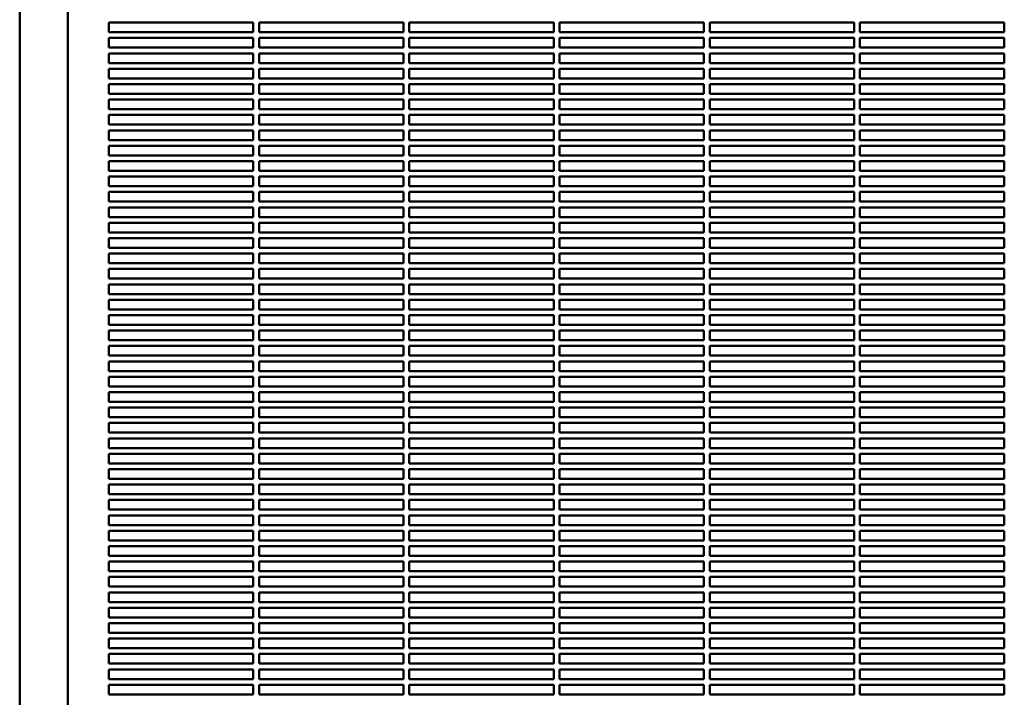
# Model space of a CAD drawing. Units: millimetres. Extents: x -62 to 5998, y -8309 to 4164.
# Drawn here: x 1549 to 2061, y 2043 to 2395 of the extents above; entities that cross this region are included whole.
import ezdxf

# ---------------------------------------------------------------- set-up
doc = ezdxf.new("R2010")
doc.units = ezdxf.units.MM
doc.header["$LTSCALE"] = 3.507874
doc.layers.add('NoLayerName_001', color=7, linetype='Continuous')

# ---------------------------------------------------------------- blocks, each defined once
blk = doc.blocks.new('JZB_0029')
at = {"layer": 'NoLayerName_001', "color": 7, "linetype": 'Continuous', "lineweight": 50}
for p, q in [((0, 0), (0, 1352)), ((25, 0), (25, 1352))]:
    blk.add_line(p, q, dxfattribs=at)
blk = doc.blocks.new('JZB_0034')
at = {"layer": 'NoLayerName_001', "color": 7, "linetype": 'Continuous', "lineweight": 50}
for p, q in [((21.3, 512.5), (96.3, 512.5)), ((21.3, 507.5), (21.3, 512.5)), ((96.3, 512.5), (96.3, 507.5)), ((99.3, 512.5), (174.3, 512.5)), ((99.3, 507.5), (99.3, 512.5)), ((174.3, 512.5), (174.3, 507.5)), ((177.3, 512.5), (252.3, 512.5)), ((177.3, 507.5), (177.3, 512.5)), ((252.3, 512.5), (252.3, 507.5)), ((255.3, 512.5), (330.3, 512.5)), ((255.3, 507.5), (255.3, 512.5)), ((330.3, 512.5), (330.3, 507.5)), ((333.3, 512.5), (408.3, 512.5)), ((333.3, 507.5), (333.3, 512.5)), ((408.3, 512.5), (408.3, 507.5)), ((411.3, 512.5), (486.3, 512.5)), ((411.3, 507.5), (411.3, 512.5)), ((486.3, 512.5), (486.3, 507.5)), ((96.3, 507.5), (21.3, 507.5)), ((174.3, 507.5), (99.3, 507.5)), ((252.3, 507.5), (177.3, 507.5)), ((330.3, 507.5), (255.3, 507.5)), ((408.3, 507.5), (333.3, 507.5)), ((486.3, 507.5), (411.3, 507.5)), ((21.3, 504.5), (96.3, 504.5)), ((21.3, 499.5), (21.3, 504.5)), ((96.3, 504.5), (96.3, 499.5)), ((99.3, 504.5), (174.3, 504.5)), ((99.3, 499.5), (99.3, 504.5)), ((174.3, 504.5), (174.3, 499.5)), ((177.3, 504.5), (252.3, 504.5)), ((177.3, 499.5), (177.3, 504.5)), ((252.3, 504.5), (252.3, 499.5)), ((255.3, 504.5), (330.3, 504.5)), ((255.3, 499.5), (255.3, 504.5)), ((330.3, 504.5), (330.3, 499.5)), ((333.3, 504.5), (408.3, 504.5)), ((333.3, 499.5), (333.3, 504.5)), ((408.3, 504.5), (408.3, 499.5)), ((411.3, 504.5), (486.3, 504.5)), ((411.3, 499.5), (411.3, 504.5)), ((486.3, 504.5), (486.3, 499.5)), ((96.3, 499.5), (21.3, 499.5)), ((21.3, 496.5), (96.3, 496.5)), ((21.3, 491.5), (21.3, 496.5)), ((96.3, 496.5), (96.3, 491.5)), ((174.3, 499.5), (99.3, 499.5)), ((99.3, 496.5), (174.3, 496.5)), ((99.3, 491.5), (99.3, 496.5)), ((174.3, 496.5), (174.3, 491.5)), ((252.3, 499.5), (177.3, 499.5)), ((177.3, 496.5), (252.3, 496.5)), ((177.3, 491.5), (177.3, 496.5)), ((252.3, 496.5), (252.3, 491.5)), ((330.3, 499.5), (255.3, 499.5)), ((255.3, 496.5), (330.3, 496.5)), ((255.3, 491.5), (255.3, 496.5)), ((330.3, 496.5), (330.3, 491.5)), ((408.3, 499.5), (333.3, 499.5)), ((333.3, 496.5), (408.3, 496.5)), ((333.3, 491.5), (333.3, 496.5)), ((408.3, 496.5), (408.3, 491.5)), ((486.3, 499.5), (411.3, 499.5)), ((411.3, 496.5), (486.3, 496.5)), ((411.3, 491.5), (411.3, 496.5)), ((486.3, 496.5), (486.3, 491.5)), ((96.3, 491.5), (21.3, 491.5)), ((174.3, 491.5), (99.3, 491.5)), ((252.3, 491.5), (177.3, 491.5)), ((330.3, 491.5), (255.3, 491.5)), ((408.3, 491.5), (333.3, 491.5)), ((486.3, 491.5), (411.3, 491.5)), ((21.3, 488.5), (96.3, 488.5)), ((21.3, 483.5), (21.3, 488.5)), ((96.3, 488.5), (96.3, 483.5)), ((99.3, 488.5), (174.3, 488.5)), ((99.3, 483.5), (99.3, 488.5)), ((174.3, 488.5), (174.3, 483.5)), ((177.3, 488.5), (252.3, 488.5)), ((177.3, 483.5), (177.3, 488.5)), ((252.3, 488.5), (252.3, 483.5)), ((255.3, 488.5), (330.3, 488.5)), ((255.3, 483.5), (255.3, 488.5)), ((330.3, 488.5), (330.3, 483.5)), ((333.3, 488.5), (408.3, 488.5)), ((333.3, 483.5), (333.3, 488.5)), ((408.3, 488.5), (408.3, 483.5)), ((411.3, 488.5), (486.3, 488.5)), ((411.3, 483.5), (411.3, 488.5)), ((486.3, 488.5), (486.3, 483.5)), ((96.3, 483.5), (21.3, 483.5)), ((174.3, 483.5), (99.3, 483.5)), ((252.3, 483.5), (177.3, 483.5)), ((330.3, 483.5), (255.3, 483.5)), ((408.3, 483.5), (333.3, 483.5)), ((486.3, 483.5), (411.3, 483.5)), ((21.3, 480.5), (96.3, 480.5)), ((21.3, 475.5), (21.3, 480.5)), ((96.3, 480.5), (96.3, 475.5)), ((99.3, 480.5), (174.3, 480.5)), ((99.3, 475.5), (99.3, 480.5)), ((174.3, 480.5), (174.3, 475.5)), ((177.3, 480.5), (252.3, 480.5)), ((177.3, 475.5), (177.3, 480.5)), ((252.3, 480.5), (252.3, 475.5)), ((255.3, 480.5), (330.3, 480.5)), ((255.3, 475.5), (255.3, 480.5)), ((330.3, 480.5), (330.3, 475.5)), ((333.3, 480.5), (408.3, 480.5)), ((333.3, 475.5), (333.3, 480.5)), ((408.3, 480.5), (408.3, 475.5)), ((411.3, 480.5), (486.3, 480.5)), ((411.3, 475.5), (411.3, 480.5)), ((486.3, 480.5), (486.3, 475.5)), ((96.3, 475.5), (21.3, 475.5)), ((21.3, 472.5), (96.3, 472.5)), ((21.3, 467.5), (21.3, 472.5)), ((96.3, 472.5), (96.3, 467.5)), ((174.3, 475.5), (99.3, 475.5)), ((99.3, 472.5), (174.3, 472.5)), ((99.3, 467.5), (99.3, 472.5)), ((174.3, 472.5), (174.3, 467.5)), ((252.3, 475.5), (177.3, 475.5)), ((177.3, 472.5), (252.3, 472.5)), ((177.3, 467.5), (177.3, 472.5)), ((252.3, 472.5), (252.3, 467.5)), ((330.3, 475.5), (255.3, 475.5)), ((255.3, 472.5), (330.3, 472.5)), ((255.3, 467.5), (255.3, 472.5)), ((330.3, 472.5), (330.3, 467.5)), ((408.3, 475.5), (333.3, 475.5)), ((333.3, 472.5), (408.3, 472.5)), ((333.3, 467.5), (333.3, 472.5)), ((408.3, 472.5), (408.3, 467.5)), ((486.3, 475.5), (411.3, 475.5)), ((411.3, 472.5), (486.3, 472.5)), ((411.3, 467.5), (411.3, 472.5)), ((486.3, 472.5), (486.3, 467.5)), ((96.3, 467.5), (21.3, 467.5)), ((174.3, 467.5), (99.3, 467.5)), ((252.3, 467.5), (177.3, 467.5)), ((330.3, 467.5), (255.3, 467.5)), ((408.3, 467.5), (333.3, 467.5)), ((486.3, 467.5), (411.3, 467.5)), ((21.3, 464.5), (96.3, 464.5)), ((21.3, 459.5), (21.3, 464.5)), ((96.3, 464.5), (96.3, 459.5)), ((99.3, 464.5), (174.3, 464.5)), ((99.3, 459.5), (99.3, 464.5)), ((174.3, 464.5), (174.3, 459.5)), ((177.3, 464.5), (252.3, 464.5)), ((177.3, 459.5), (177.3, 464.5)), ((252.3, 464.5), (252.3, 459.5)), ((255.3, 464.5), (330.3, 464.5)), ((255.3, 459.5), (255.3, 464.5)), ((330.3, 464.5), (330.3, 459.5)), ((333.3, 464.5), (408.3, 464.5)), ((333.3, 459.5), (333.3, 464.5)), ((408.3, 464.5), (408.3, 459.5)), ((411.3, 464.5), (486.3, 464.5)), ((411.3, 459.5), (411.3, 464.5)), ((486.3, 464.5), (486.3, 459.5)), ((96.3, 459.5), (21.3, 459.5)), ((21.3, 456.5), (96.3, 456.5)), ((21.3, 451.5), (21.3, 456.5)), ((96.3, 456.5), (96.3, 451.5)), ((174.3, 459.5), (99.3, 459.5)), ((99.3, 456.5), (174.3, 456.5)), ((99.3, 451.5), (99.3, 456.5)), ((174.3, 456.5), (174.3, 451.5)), ((252.3, 459.5), (177.3, 459.5)), ((177.3, 456.5), (252.3, 456.5)), ((177.3, 451.5), (177.3, 456.5)), ((252.3, 456.5), (252.3, 451.5)), ((330.3, 459.5), (255.3, 459.5)), ((255.3, 456.5), (330.3, 456.5)), ((255.3, 451.5), (255.3, 456.5)), ((330.3, 456.5), (330.3, 451.5)), ((408.3, 459.5), (333.3, 459.5)), ((333.3, 456.5), (408.3, 456.5)), ((333.3, 451.5), (333.3, 456.5)), ((408.3, 456.5), (408.3, 451.5)), ((486.3, 459.5), (411.3, 459.5)), ((411.3, 456.5), (486.3, 456.5)), ((411.3, 451.5), (411.3, 456.5)), ((486.3, 456.5), (486.3, 451.5)), ((96.3, 451.5), (21.3, 451.5)), ((174.3, 451.5), (99.3, 451.5)), ((252.3, 451.5), (177.3, 451.5)), ((330.3, 451.5), (255.3, 451.5)), ((408.3, 451.5), (333.3, 451.5)), ((486.3, 451.5), (411.3, 451.5)), ((21.3, 448.5), (96.3, 448.5)), ((21.3, 443.5), (21.3, 448.5)), ((96.3, 448.5), (96.3, 443.5)), ((99.3, 448.5), (174.3, 448.5)), ((99.3, 443.5), (99.3, 448.5)), ((174.3, 448.5), (174.3, 443.5)), ((177.3, 448.5), (252.3, 448.5)), ((177.3, 443.5), (177.3, 448.5)), ((252.3, 448.5), (252.3, 443.5)), ((255.3, 448.5), (330.3, 448.5)), ((255.3, 443.5), (255.3, 448.5)), ((330.3, 448.5), (330.3, 443.5)), ((333.3, 448.5), (408.3, 448.5)), ((333.3, 443.5), (333.3, 448.5)), ((408.3, 448.5), (408.3, 443.5)), ((411.3, 448.5), (486.3, 448.5)), ((411.3, 443.5), (411.3, 448.5)), ((486.3, 448.5), (486.3, 443.5)), ((96.3, 443.5), (21.3, 443.5)), ((21.3, 440.5), (96.3, 440.5)), ((21.3, 435.5), (21.3, 440.5)), ((96.3, 440.5), (96.3, 435.5)), ((174.3, 443.5), (99.3, 443.5)), ((99.3, 440.5), (174.3, 440.5)), ((99.3, 435.5), (99.3, 440.5)), ((174.3, 440.5), (174.3, 435.5)), ((252.3, 443.5), (177.3, 443.5)), ((177.3, 440.5), (252.3, 440.5)), ((177.3, 435.5), (177.3, 440.5)), ((252.3, 440.5), (252.3, 435.5)), ((330.3, 443.5), (255.3, 443.5)), ((255.3, 440.5), (330.3, 440.5)), ((255.3, 435.5), (255.3, 440.5)), ((330.3, 440.5), (330.3, 435.5)), ((408.3, 443.5), (333.3, 443.5)), ((333.3, 440.5), (408.3, 440.5)), ((333.3, 435.5), (333.3, 440.5)), ((408.3, 440.5), (408.3, 435.5)), ((486.3, 443.5), (411.3, 443.5)), ((411.3, 440.5), (486.3, 440.5)), ((411.3, 435.5), (411.3, 440.5)), ((486.3, 440.5), (486.3, 435.5)), ((96.3, 435.5), (21.3, 435.5)), ((174.3, 435.5), (99.3, 435.5)), ((252.3, 435.5), (177.3, 435.5)), ((330.3, 435.5), (255.3, 435.5)), ((408.3, 435.5), (333.3, 435.5)), ((486.3, 435.5), (411.3, 435.5)), ((21.3, 432.5), (96.3, 432.5)), ((21.3, 427.5), (21.3, 432.5)), ((96.3, 432.5), (96.3, 427.5)), ((99.3, 432.5), (174.3, 432.5)), ((99.3, 427.5), (99.3, 432.5)), ((174.3, 432.5), (174.3, 427.5)), ((177.3, 432.5), (252.3, 432.5)), ((177.3, 427.5), (177.3, 432.5)), ((252.3, 432.5), (252.3, 427.5)), ((255.3, 432.5), (330.3, 432.5)), ((255.3, 427.5), (255.3, 432.5)), ((330.3, 432.5), (330.3, 427.5)), ((333.3, 432.5), (408.3, 432.5)), ((333.3, 427.5), (333.3, 432.5)), ((408.3, 432.5), (408.3, 427.5)), ((411.3, 432.5), (486.3, 432.5)), ((411.3, 427.5), (411.3, 432.5)), ((486.3, 432.5), (486.3, 427.5)), ((96.3, 427.5), (21.3, 427.5)), ((21.3, 424.5), (96.3, 424.5)), ((21.3, 419.5), (21.3, 424.5)), ((96.3, 424.5), (96.3, 419.5)), ((174.3, 427.5), (99.3, 427.5)), ((99.3, 424.5), (174.3, 424.5)), ((99.3, 419.5), (99.3, 424.5)), ((174.3, 424.5), (174.3, 419.5)), ((252.3, 427.5), (177.3, 427.5)), ((177.3, 424.5), (252.3, 424.5)), ((177.3, 419.5), (177.3, 424.5)), ((252.3, 424.5), (252.3, 419.5)), ((330.3, 427.5), (255.3, 427.5)), ((255.3, 424.5), (330.3, 424.5)), ((255.3, 419.5), (255.3, 424.5)), ((330.3, 424.5), (330.3, 419.5)), ((408.3, 427.5), (333.3, 427.5)), ((333.3, 424.5), (408.3, 424.5)), ((333.3, 419.5), (333.3, 424.5)), ((408.3, 424.5), (408.3, 419.5)), ((486.3, 427.5), (411.3, 427.5)), ((411.3, 424.5), (486.3, 424.5)), ((411.3, 419.5), (411.3, 424.5)), ((486.3, 424.5), (486.3, 419.5)), ((96.3, 419.5), (21.3, 419.5)), ((174.3, 419.5), (99.3, 419.5)), ((252.3, 419.5), (177.3, 419.5)), ((330.3, 419.5), (255.3, 419.5)), ((408.3, 419.5), (333.3, 419.5)), ((486.3, 419.5), (411.3, 419.5)), ((21.3, 416.5), (96.3, 416.5)), ((21.3, 411.5), (21.3, 416.5)), ((96.3, 416.5), (96.3, 411.5)), ((99.3, 416.5), (174.3, 416.5)), ((99.3, 411.5), (99.3, 416.5)), ((174.3, 416.5), (174.3, 411.5)), ((177.3, 416.5), (252.3, 416.5)), ((177.3, 411.5), (177.3, 416.5)), ((252.3, 416.5), (252.3, 411.5)), ((255.3, 416.5), (330.3, 416.5)), ((255.3, 411.5), (255.3, 416.5)), ((330.3, 416.5), (330.3, 411.5)), ((333.3, 416.5), (408.3, 416.5)), ((333.3, 411.5), (333.3, 416.5)), ((408.3, 416.5), (408.3, 411.5)), ((411.3, 416.5), (486.3, 416.5)), ((411.3, 411.5), (411.3, 416.5)), ((486.3, 416.5), (486.3, 411.5)), ((96.3, 411.5), (21.3, 411.5)), ((174.3, 411.5), (99.3, 411.5)), ((252.3, 411.5), (177.3, 411.5)), ((330.3, 411.5), (255.3, 411.5)), ((408.3, 411.5), (333.3, 411.5)), ((486.3, 411.5), (411.3, 411.5)), ((21.3, 408.5), (96.3, 408.5)), ((21.3, 403.5), (21.3, 408.5)), ((96.3, 408.5), (96.3, 403.5)), ((99.3, 408.5), (174.3, 408.5)), ((99.3, 403.5), (99.3, 408.5)), ((174.3, 408.5), (174.3, 403.5)), ((177.3, 408.5), (252.3, 408.5)), ((177.3, 403.5), (177.3, 408.5)), ((252.3, 408.5), (252.3, 403.5)), ((255.3, 408.5), (330.3, 408.5)), ((255.3, 403.5), (255.3, 408.5)), ((330.3, 408.5), (330.3, 403.5)), ((333.3, 408.5), (408.3, 408.5)), ((333.3, 403.5), (333.3, 408.5)), ((408.3, 408.5), (408.3, 403.5)), ((411.3, 408.5), (486.3, 408.5)), ((411.3, 403.5), (411.3, 408.5)), ((486.3, 408.5), (486.3, 403.5)), ((96.3, 403.5), (21.3, 403.5)), ((21.3, 400.5), (96.3, 400.5)), ((21.3, 395.5), (21.3, 400.5)), ((96.3, 400.5), (96.3, 395.5)), ((174.3, 403.5), (99.3, 403.5)), ((99.3, 400.5), (174.3, 400.5)), ((99.3, 395.5), (99.3, 400.5)), ((174.3, 400.5), (174.3, 395.5)), ((252.3, 403.5), (177.3, 403.5)), ((177.3, 400.5), (252.3, 400.5)), ((177.3, 395.5), (177.3, 400.5)), ((252.3, 400.5), (252.3, 395.5)), ((330.3, 403.5), (255.3, 403.5)), ((255.3, 400.5), (330.3, 400.5)), ((255.3, 395.5), (255.3, 400.5)), ((330.3, 400.5), (330.3, 395.5)), ((408.3, 403.5), (333.3, 403.5)), ((333.3, 400.5), (408.3, 400.5)), ((333.3, 395.5), (333.3, 400.5)), ((408.3, 400.5), (408.3, 395.5)), ((486.3, 403.5), (411.3, 403.5)), ((411.3, 400.5), (486.3, 400.5)), ((411.3, 395.5), (411.3, 400.5)), ((486.3, 400.5), (486.3, 395.5)), ((96.3, 395.5), (21.3, 395.5)), ((174.3, 395.5), (99.3, 395.5)), ((252.3, 395.5), (177.3, 395.5)), ((330.3, 395.5), (255.3, 395.5)), ((408.3, 395.5), (333.3, 395.5)), ((486.3, 395.5), (411.3, 395.5)), ((21.3, 392.5), (96.3, 392.5)), ((21.3, 387.5), (21.3, 392.5)), ((96.3, 392.5), (96.3, 387.5)), ((99.3, 392.5), (174.3, 392.5)), ((99.3, 387.5), (99.3, 392.5)), ((174.3, 392.5), (174.3, 387.5)), ((177.3, 392.5), (252.3, 392.5)), ((177.3, 387.5), (177.3, 392.5)), ((252.3, 392.5), (252.3, 387.5)), ((255.3, 392.5), (330.3, 392.5)), ((255.3, 387.5), (255.3, 392.5)), ((330.3, 392.5), (330.3, 387.5)), ((333.3, 392.5), (408.3, 392.5)), ((333.3, 387.5), (333.3, 392.5)), ((408.3, 392.5), (408.3, 387.5)), ((411.3, 392.5), (486.3, 392.5)), ((411.3, 387.5), (411.3, 392.5)), ((486.3, 392.5), (486.3, 387.5)), ((96.3, 387.5), (21.3, 387.5)), ((21.3, 384.5), (96.3, 384.5)), ((21.3, 379.5), (21.3, 384.5)), ((96.3, 384.5), (96.3, 379.5)), ((174.3, 387.5), (99.3, 387.5)), ((99.3, 384.5), (174.3, 384.5)), ((99.3, 379.5), (99.3, 384.5)), ((174.3, 384.5), (174.3, 379.5)), ((252.3, 387.5), (177.3, 387.5)), ((177.3, 384.5), (252.3, 384.5)), ((177.3, 379.5), (177.3, 384.5)), ((252.3, 384.5), (252.3, 379.5)), ((330.3, 387.5), (255.3, 387.5)), ((255.3, 384.5), (330.3, 384.5)), ((255.3, 379.5), (255.3, 384.5)), ((330.3, 384.5), (330.3, 379.5)), ((408.3, 387.5), (333.3, 387.5)), ((333.3, 384.5), (408.3, 384.5)), ((333.3, 379.5), (333.3, 384.5)), ((408.3, 384.5), (408.3, 379.5)), ((486.3, 387.5), (411.3, 387.5)), ((411.3, 384.5), (486.3, 384.5)), ((411.3, 379.5), (411.3, 384.5)), ((486.3, 384.5), (486.3, 379.5)), ((96.3, 379.5), (21.3, 379.5)), ((174.3, 379.5), (99.3, 379.5)), ((252.3, 379.5), (177.3, 379.5)), ((330.3, 379.5), (255.3, 379.5)), ((408.3, 379.5), (333.3, 379.5)), ((486.3, 379.5), (411.3, 379.5)), ((21.3, 376.5), (96.3, 376.5)), ((21.3, 371.5), (21.3, 376.5)), ((96.3, 376.5), (96.3, 371.5)), ((99.3, 376.5), (174.3, 376.5)), ((99.3, 371.5), (99.3, 376.5)), ((174.3, 376.5), (174.3, 371.5)), ((177.3, 376.5), (252.3, 376.5)), ((177.3, 371.5), (177.3, 376.5)), ((252.3, 376.5), (252.3, 371.5)), ((255.3, 376.5), (330.3, 376.5)), ((255.3, 371.5), (255.3, 376.5)), ((330.3, 376.5), (330.3, 371.5)), ((333.3, 376.5), (408.3, 376.5)), ((333.3, 371.5), (333.3, 376.5)), ((408.3, 376.5), (408.3, 371.5)), ((411.3, 376.5), (486.3, 376.5)), ((411.3, 371.5), (411.3, 376.5)), ((486.3, 376.5), (486.3, 371.5)), ((96.3, 371.5), (21.3, 371.5)), ((21.3, 368.5), (96.3, 368.5)), ((21.3, 363.5), (21.3, 368.5)), ((96.3, 368.5), (96.3, 363.5)), ((174.3, 371.5), (99.3, 371.5)), ((99.3, 368.5), (174.3, 368.5)), ((99.3, 363.5), (99.3, 368.5)), ((174.3, 368.5), (174.3, 363.5)), ((252.3, 371.5), (177.3, 371.5)), ((177.3, 368.5), (252.3, 368.5)), ((177.3, 363.5), (177.3, 368.5)), ((252.3, 368.5), (252.3, 363.5)), ((330.3, 371.5), (255.3, 371.5)), ((255.3, 368.5), (330.3, 368.5)), ((255.3, 363.5), (255.3, 368.5)), ((330.3, 368.5), (330.3, 363.5)), ((408.3, 371.5), (333.3, 371.5)), ((333.3, 368.5), (408.3, 368.5)), ((333.3, 363.5), (333.3, 368.5)), ((408.3, 368.5), (408.3, 363.5)), ((486.3, 371.5), (411.3, 371.5)), ((411.3, 368.5), (486.3, 368.5)), ((411.3, 363.5), (411.3, 368.5)), ((486.3, 368.5), (486.3, 363.5)), ((96.3, 363.5), (21.3, 363.5)), ((174.3, 363.5), (99.3, 363.5)), ((252.3, 363.5), (177.3, 363.5)), ((330.3, 363.5), (255.3, 363.5)), ((408.3, 363.5), (333.3, 363.5)), ((486.3, 363.5), (411.3, 363.5)), ((21.3, 360.5), (96.3, 360.5)), ((21.3, 355.5), (21.3, 360.5)), ((96.3, 360.5), (96.3, 355.5)), ((99.3, 360.5), (174.3, 360.5)), ((99.3, 355.5), (99.3, 360.5)), ((174.3, 360.5), (174.3, 355.5)), ((177.3, 360.5), (252.3, 360.5)), ((177.3, 355.5), (177.3, 360.5)), ((252.3, 360.5), (252.3, 355.5)), ((255.3, 360.5), (330.3, 360.5)), ((255.3, 355.5), (255.3, 360.5)), ((330.3, 360.5), (330.3, 355.5)), ((333.3, 360.5), (408.3, 360.5)), ((333.3, 355.5), (333.3, 360.5)), ((408.3, 360.5), (408.3, 355.5)), ((411.3, 360.5), (486.3, 360.5)), ((411.3, 355.5), (411.3, 360.5)), ((486.3, 360.5), (486.3, 355.5)), ((96.3, 355.5), (21.3, 355.5)), ((174.3, 355.5), (99.3, 355.5)), ((252.3, 355.5), (177.3, 355.5)), ((330.3, 355.5), (255.3, 355.5)), ((408.3, 355.5), (333.3, 355.5)), ((486.3, 355.5), (411.3, 355.5)), ((21.3, 352.5), (96.3, 352.5)), ((21.3, 347.5), (21.3, 352.5)), ((96.3, 352.5), (96.3, 347.5)), ((99.3, 352.5), (174.3, 352.5)), ((99.3, 347.5), (99.3, 352.5)), ((174.3, 352.5), (174.3, 347.5)), ((177.3, 352.5), (252.3, 352.5)), ((177.3, 347.5), (177.3, 352.5)), ((252.3, 352.5), (252.3, 347.5)), ((255.3, 352.5), (330.3, 352.5)), ((255.3, 347.5), (255.3, 352.5)), ((330.3, 352.5), (330.3, 347.5)), ((333.3, 352.5), (408.3, 352.5)), ((333.3, 347.5), (333.3, 352.5)), ((408.3, 352.5), (408.3, 347.5)), ((411.3, 352.5), (486.3, 352.5)), ((411.3, 347.5), (411.3, 352.5)), ((486.3, 352.5), (486.3, 347.5)), ((96.3, 347.5), (21.3, 347.5)), ((21.3, 344.5), (96.3, 344.5)), ((21.3, 339.5), (21.3, 344.5)), ((96.3, 344.5), (96.3, 339.5)), ((174.3, 347.5), (99.3, 347.5)), ((99.3, 344.5), (174.3, 344.5)), ((99.3, 339.5), (99.3, 344.5)), ((174.3, 344.5), (174.3, 339.5)), ((252.3, 347.5), (177.3, 347.5)), ((177.3, 344.5), (252.3, 344.5)), ((177.3, 339.5), (177.3, 344.5)), ((252.3, 344.5), (252.3, 339.5)), ((330.3, 347.5), (255.3, 347.5)), ((255.3, 344.5), (330.3, 344.5)), ((255.3, 339.5), (255.3, 344.5)), ((330.3, 344.5), (330.3, 339.5)), ((408.3, 347.5), (333.3, 347.5)), ((333.3, 344.5), (408.3, 344.5)), ((333.3, 339.5), (333.3, 344.5)), ((408.3, 344.5), (408.3, 339.5)), ((486.3, 347.5), (411.3, 347.5)), ((411.3, 344.5), (486.3, 344.5)), ((411.3, 339.5), (411.3, 344.5)), ((486.3, 344.5), (486.3, 339.5)), ((96.3, 339.5), (21.3, 339.5)), ((174.3, 339.5), (99.3, 339.5)), ((252.3, 339.5), (177.3, 339.5)), ((330.3, 339.5), (255.3, 339.5)), ((408.3, 339.5), (333.3, 339.5)), ((486.3, 339.5), (411.3, 339.5)), ((21.3, 336.5), (96.3, 336.5)), ((21.3, 331.5), (21.3, 336.5)), ((96.3, 336.5), (96.3, 331.5)), ((99.3, 336.5), (174.3, 336.5)), ((99.3, 331.5), (99.3, 336.5)), ((174.3, 336.5), (174.3, 331.5)), ((177.3, 336.5), (252.3, 336.5)), ((177.3, 331.5), (177.3, 336.5)), ((252.3, 336.5), (252.3, 331.5)), ((255.3, 336.5), (330.3, 336.5)), ((255.3, 331.5), (255.3, 336.5)), ((330.3, 336.5), (330.3, 331.5)), ((333.3, 336.5), (408.3, 336.5)), ((333.3, 331.5), (333.3, 336.5)), ((408.3, 336.5), (408.3, 331.5)), ((411.3, 336.5), (486.3, 336.5)), ((411.3, 331.5), (411.3, 336.5)), ((486.3, 336.5), (486.3, 331.5)), ((96.3, 331.5), (21.3, 331.5)), ((21.3, 328.5), (96.3, 328.5)), ((21.3, 323.5), (21.3, 328.5)), ((96.3, 328.5), (96.3, 323.5)), ((174.3, 331.5), (99.3, 331.5)), ((99.3, 328.5), (174.3, 328.5)), ((99.3, 323.5), (99.3, 328.5)), ((174.3, 328.5), (174.3, 323.5)), ((252.3, 331.5), (177.3, 331.5)), ((177.3, 328.5), (252.3, 328.5)), ((177.3, 323.5), (177.3, 328.5)), ((252.3, 328.5), (252.3, 323.5)), ((330.3, 331.5), (255.3, 331.5)), ((255.3, 328.5), (330.3, 328.5)), ((255.3, 323.5), (255.3, 328.5)), ((330.3, 328.5), (330.3, 323.5)), ((408.3, 331.5), (333.3, 331.5)), ((333.3, 328.5), (408.3, 328.5)), ((333.3, 323.5), (333.3, 328.5)), ((408.3, 328.5), (408.3, 323.5)), ((486.3, 331.5), (411.3, 331.5)), ((411.3, 328.5), (486.3, 328.5)), ((411.3, 323.5), (411.3, 328.5)), ((486.3, 328.5), (486.3, 323.5)), ((96.3, 323.5), (21.3, 323.5)), ((174.3, 323.5), (99.3, 323.5)), ((252.3, 323.5), (177.3, 323.5)), ((330.3, 323.5), (255.3, 323.5)), ((408.3, 323.5), (333.3, 323.5)), ((486.3, 323.5), (411.3, 323.5)), ((21.3, 320.5), (96.3, 320.5)), ((21.3, 315.5), (21.3, 320.5)), ((96.3, 320.5), (96.3, 315.5)), ((99.3, 320.5), (174.3, 320.5)), ((99.3, 315.5), (99.3, 320.5)), ((174.3, 320.5), (174.3, 315.5)), ((177.3, 320.5), (252.3, 320.5)), ((177.3, 315.5), (177.3, 320.5)), ((252.3, 320.5), (252.3, 315.5)), ((255.3, 320.5), (330.3, 320.5)), ((255.3, 315.5), (255.3, 320.5)), ((330.3, 320.5), (330.3, 315.5)), ((333.3, 320.5), (408.3, 320.5)), ((333.3, 315.5), (333.3, 320.5)), ((408.3, 320.5), (408.3, 315.5)), ((411.3, 320.5), (486.3, 320.5)), ((411.3, 315.5), (411.3, 320.5)), ((486.3, 320.5), (486.3, 315.5)), ((96.3, 315.5), (21.3, 315.5)), ((21.3, 312.5), (96.3, 312.5)), ((21.3, 307.5), (21.3, 312.5)), ((96.3, 312.5), (96.3, 307.5)), ((174.3, 315.5), (99.3, 315.5)), ((99.3, 312.5), (174.3, 312.5)), ((99.3, 307.5), (99.3, 312.5)), ((174.3, 312.5), (174.3, 307.5)), ((252.3, 315.5), (177.3, 315.5)), ((177.3, 312.5), (252.3, 312.5)), ((177.3, 307.5), (177.3, 312.5)), ((252.3, 312.5), (252.3, 307.5)), ((330.3, 315.5), (255.3, 315.5)), ((255.3, 312.5), (330.3, 312.5)), ((255.3, 307.5), (255.3, 312.5)), ((330.3, 312.5), (330.3, 307.5)), ((408.3, 315.5), (333.3, 315.5)), ((333.3, 312.5), (408.3, 312.5)), ((333.3, 307.5), (333.3, 312.5)), ((408.3, 312.5), (408.3, 307.5)), ((486.3, 315.5), (411.3, 315.5)), ((411.3, 312.5), (486.3, 312.5)), ((411.3, 307.5), (411.3, 312.5)), ((486.3, 312.5), (486.3, 307.5)), ((96.3, 307.5), (21.3, 307.5)), ((174.3, 307.5), (99.3, 307.5)), ((252.3, 307.5), (177.3, 307.5)), ((330.3, 307.5), (255.3, 307.5)), ((408.3, 307.5), (333.3, 307.5)), ((486.3, 307.5), (411.3, 307.5)), ((21.3, 304.5), (96.3, 304.5)), ((21.3, 299.5), (21.3, 304.5)), ((96.3, 304.5), (96.3, 299.5)), ((99.3, 304.5), (174.3, 304.5)), ((99.3, 299.5), (99.3, 304.5)), ((174.3, 304.5), (174.3, 299.5)), ((177.3, 304.5), (252.3, 304.5)), ((177.3, 299.5), (177.3, 304.5)), ((252.3, 304.5), (252.3, 299.5)), ((255.3, 304.5), (330.3, 304.5)), ((255.3, 299.5), (255.3, 304.5)), ((330.3, 304.5), (330.3, 299.5)), ((333.3, 304.5), (408.3, 304.5)), ((333.3, 299.5), (333.3, 304.5)), ((408.3, 304.5), (408.3, 299.5)), ((411.3, 304.5), (486.3, 304.5)), ((411.3, 299.5), (411.3, 304.5)), ((486.3, 304.5), (486.3, 299.5)), ((96.3, 299.5), (21.3, 299.5)), ((174.3, 299.5), (99.3, 299.5)), ((252.3, 299.5), (177.3, 299.5)), ((330.3, 299.5), (255.3, 299.5)), ((408.3, 299.5), (333.3, 299.5)), ((486.3, 299.5), (411.3, 299.5)), ((21.3, 296.5), (96.3, 296.5)), ((21.3, 291.5), (21.3, 296.5)), ((96.3, 291.5), (21.3, 291.5)), ((96.3, 296.5), (96.3, 291.5)), ((99.3, 296.5), (174.3, 296.5)), ((99.3, 291.5), (99.3, 296.5)), ((174.3, 291.5), (99.3, 291.5)), ((174.3, 296.5), (174.3, 291.5)), ((177.3, 296.5), (252.3, 296.5)), ((177.3, 291.5), (177.3, 296.5)), ((252.3, 291.5), (177.3, 291.5)), ((252.3, 296.5), (252.3, 291.5)), ((255.3, 296.5), (330.3, 296.5)), ((255.3, 291.5), (255.3, 296.5)), ((330.3, 291.5), (255.3, 291.5)), ((330.3, 296.5), (330.3, 291.5)), ((333.3, 296.5), (408.3, 296.5)), ((333.3, 291.5), (333.3, 296.5)), ((408.3, 291.5), (333.3, 291.5)), ((408.3, 296.5), (408.3, 291.5)), ((411.3, 296.5), (486.3, 296.5)), ((411.3, 291.5), (411.3, 296.5)), ((486.3, 291.5), (411.3, 291.5)), ((486.3, 296.5), (486.3, 291.5)), ((21.3, 288.5), (96.3, 288.5)), ((21.3, 283.5), (21.3, 288.5)), ((96.3, 288.5), (96.3, 283.5)), ((99.3, 288.5), (174.3, 288.5)), ((99.3, 283.5), (99.3, 288.5)), ((174.3, 288.5), (174.3, 283.5)), ((177.3, 288.5), (252.3, 288.5)), ((177.3, 283.5), (177.3, 288.5)), ((252.3, 288.5), (252.3, 283.5)), ((255.3, 288.5), (330.3, 288.5)), ((255.3, 283.5), (255.3, 288.5)), ((330.3, 288.5), (330.3, 283.5)), ((333.3, 288.5), (408.3, 288.5)), ((333.3, 283.5), (333.3, 288.5)), ((408.3, 288.5), (408.3, 283.5)), ((411.3, 288.5), (486.3, 288.5)), ((411.3, 283.5), (411.3, 288.5)), ((486.3, 288.5), (486.3, 283.5)), ((96.3, 283.5), (21.3, 283.5)), ((174.3, 283.5), (99.3, 283.5)), ((252.3, 283.5), (177.3, 283.5)), ((330.3, 283.5), (255.3, 283.5)), ((408.3, 283.5), (333.3, 283.5)), ((486.3, 283.5), (411.3, 283.5)), ((21.3, 280.5), (96.3, 280.5)), ((21.3, 275.5), (21.3, 280.5)), ((96.3, 280.5), (96.3, 275.5)), ((99.3, 275.5), (99.3, 280.5)), ((99.3, 280.5), (174.3, 280.5)), ((174.3, 280.5), (174.3, 275.5)), ((177.3, 280.5), (252.3, 280.5)), ((177.3, 275.5), (177.3, 280.5)), ((252.3, 280.5), (252.3, 275.5)), ((255.3, 280.5), (330.3, 280.5)), ((255.3, 275.5), (255.3, 280.5)), ((330.3, 280.5), (330.3, 275.5)), ((333.3, 280.5), (408.3, 280.5)), ((333.3, 275.5), (333.3, 280.5)), ((408.3, 280.5), (408.3, 275.5)), ((411.3, 280.5), (486.3, 280.5)), ((411.3, 275.5), (411.3, 280.5)), ((486.3, 280.5), (486.3, 275.5)), ((96.3, 275.5), (21.3, 275.5)), ((21.3, 272.5), (96.3, 272.5)), ((21.3, 267.5), (21.3, 272.5)), ((96.3, 272.5), (96.3, 267.5)), ((174.3, 275.5), (99.3, 275.5)), ((99.3, 272.5), (174.3, 272.5)), ((99.3, 267.5), (99.3, 272.5)), ((174.3, 272.5), (174.3, 267.5)), ((252.3, 275.5), (177.3, 275.5)), ((177.3, 272.5), (252.3, 272.5)), ((177.3, 267.5), (177.3, 272.5)), ((252.3, 272.5), (252.3, 267.5)), ((330.3, 275.5), (255.3, 275.5)), ((255.3, 272.5), (330.3, 272.5)), ((255.3, 267.5), (255.3, 272.5)), ((330.3, 272.5), (330.3, 267.5)), ((408.3, 275.5), (333.3, 275.5)), ((333.3, 272.5), (408.3, 272.5)), ((333.3, 267.5), (333.3, 272.5)), ((408.3, 272.5), (408.3, 267.5)), ((486.3, 275.5), (411.3, 275.5)), ((411.3, 272.5), (486.3, 272.5)), ((411.3, 267.5), (411.3, 272.5)), ((486.3, 272.5), (486.3, 267.5)), ((96.3, 267.5), (21.3, 267.5)), ((174.3, 267.5), (99.3, 267.5)), ((252.3, 267.5), (177.3, 267.5)), ((330.3, 267.5), (255.3, 267.5)), ((408.3, 267.5), (333.3, 267.5)), ((486.3, 267.5), (411.3, 267.5)), ((21.3, 264.5), (96.3, 264.5)), ((21.3, 259.5), (21.3, 264.5)), ((96.3, 264.5), (96.3, 259.5)), ((99.3, 264.5), (174.3, 264.5)), ((99.3, 259.5), (99.3, 264.5)), ((174.3, 264.5), (174.3, 259.5)), ((177.3, 264.5), (252.3, 264.5)), ((177.3, 259.5), (177.3, 264.5)), ((252.3, 264.5), (252.3, 259.5)), ((255.3, 264.5), (330.3, 264.5)), ((255.3, 259.5), (255.3, 264.5)), ((330.3, 264.5), (330.3, 259.5)), ((333.3, 264.5), (408.3, 264.5)), ((333.3, 259.5), (333.3, 264.5)), ((408.3, 264.5), (408.3, 259.5)), ((411.3, 264.5), (486.3, 264.5)), ((411.3, 259.5), (411.3, 264.5)), ((486.3, 264.5), (486.3, 259.5)), ((96.3, 259.5), (21.3, 259.5)), ((21.3, 256.5), (96.3, 256.5)), ((21.3, 251.5), (21.3, 256.5)), ((96.3, 256.5), (96.3, 251.5)), ((174.3, 259.5), (99.3, 259.5)), ((99.3, 256.5), (174.3, 256.5)), ((99.3, 251.5), (99.3, 256.5)), ((174.3, 256.5), (174.3, 251.5)), ((252.3, 259.5), (177.3, 259.5)), ((177.3, 256.5), (252.3, 256.5)), ((177.3, 251.5), (177.3, 256.5)), ((252.3, 256.5), (252.3, 251.5)), ((330.3, 259.5), (255.3, 259.5)), ((255.3, 256.5), (330.3, 256.5)), ((255.3, 251.5), (255.3, 256.5)), ((330.3, 256.5), (330.3, 251.5)), ((408.3, 259.5), (333.3, 259.5)), ((333.3, 256.5), (408.3, 256.5)), ((333.3, 251.5), (333.3, 256.5)), ((408.3, 256.5), (408.3, 251.5)), ((486.3, 259.5), (411.3, 259.5)), ((411.3, 256.5), (486.3, 256.5)), ((411.3, 251.5), (411.3, 256.5)), ((486.3, 256.5), (486.3, 251.5)), ((96.3, 251.5), (21.3, 251.5)), ((174.3, 251.5), (99.3, 251.5)), ((252.3, 251.5), (177.3, 251.5)), ((330.3, 251.5), (255.3, 251.5)), ((408.3, 251.5), (333.3, 251.5)), ((486.3, 251.5), (411.3, 251.5)), ((21.3, 248.5), (96.3, 248.5)), ((21.3, 243.5), (21.3, 248.5)), ((96.3, 248.5), (96.3, 243.5)), ((99.3, 248.5), (174.3, 248.5)), ((99.3, 243.5), (99.3, 248.5)), ((174.3, 248.5), (174.3, 243.5)), ((177.3, 243.5), (177.3, 248.5)), ((177.3, 248.5), (252.3, 248.5)), ((252.3, 248.5), (252.3, 243.5)), ((255.3, 248.5), (330.3, 248.5)), ((255.3, 243.5), (255.3, 248.5)), ((330.3, 248.5), (330.3, 243.5)), ((333.3, 248.5), (408.3, 248.5)), ((333.3, 243.5), (333.3, 248.5)), ((408.3, 248.5), (408.3, 243.5)), ((411.3, 248.5), (486.3, 248.5)), ((411.3, 243.5), (411.3, 248.5)), ((486.3, 248.5), (486.3, 243.5)), ((96.3, 243.5), (21.3, 243.5)), ((21.3, 240.5), (96.3, 240.5)), ((21.3, 235.5), (21.3, 240.5)), ((96.3, 240.5), (96.3, 235.5)), ((174.3, 243.5), (99.3, 243.5)), ((99.3, 240.5), (174.3, 240.5)), ((99.3, 235.5), (99.3, 240.5)), ((174.3, 240.5), (174.3, 235.5)), ((252.3, 243.5), (177.3, 243.5)), ((177.3, 240.5), (252.3, 240.5)), ((177.3, 235.5), (177.3, 240.5)), ((252.3, 240.5), (252.3, 235.5)), ((330.3, 243.5), (255.3, 243.5)), ((255.3, 240.5), (330.3, 240.5)), ((255.3, 235.5), (255.3, 240.5)), ((330.3, 240.5), (330.3, 235.5)), ((408.3, 243.5), (333.3, 243.5)), ((333.3, 240.5), (408.3, 240.5)), ((333.3, 235.5), (333.3, 240.5)), ((408.3, 240.5), (408.3, 235.5)), ((486.3, 243.5), (411.3, 243.5)), ((411.3, 240.5), (486.3, 240.5)), ((411.3, 235.5), (411.3, 240.5)), ((486.3, 240.5), (486.3, 235.5)), ((96.3, 235.5), (21.3, 235.5)), ((174.3, 235.5), (99.3, 235.5)), ((252.3, 235.5), (177.3, 235.5)), ((330.3, 235.5), (255.3, 235.5)), ((408.3, 235.5), (333.3, 235.5)), ((486.3, 235.5), (411.3, 235.5)), ((21.3, 232.5), (96.3, 232.5)), ((21.3, 227.5), (21.3, 232.5)), ((96.3, 232.5), (96.3, 227.5)), ((99.3, 232.5), (174.3, 232.5)), ((99.3, 227.5), (99.3, 232.5)), ((174.3, 232.5), (174.3, 227.5)), ((177.3, 232.5), (252.3, 232.5)), ((177.3, 227.5), (177.3, 232.5)), ((252.3, 232.5), (252.3, 227.5)), ((255.3, 232.5), (330.3, 232.5)), ((255.3, 227.5), (255.3, 232.5)), ((330.3, 232.5), (330.3, 227.5)), ((333.3, 232.5), (408.3, 232.5)), ((333.3, 227.5), (333.3, 232.5)), ((408.3, 232.5), (408.3, 227.5)), ((411.3, 232.5), (486.3, 232.5)), ((411.3, 227.5), (411.3, 232.5)), ((486.3, 232.5), (486.3, 227.5)), ((96.3, 227.5), (21.3, 227.5)), ((174.3, 227.5), (99.3, 227.5)), ((252.3, 227.5), (177.3, 227.5)), ((330.3, 227.5), (255.3, 227.5)), ((408.3, 227.5), (333.3, 227.5)), ((486.3, 227.5), (411.3, 227.5)), ((21.3, 224.5), (96.3, 224.5)), ((21.3, 219.5), (21.3, 224.5)), ((96.3, 224.5), (96.3, 219.5)), ((99.3, 224.5), (174.3, 224.5)), ((99.3, 219.5), (99.3, 224.5)), ((174.3, 224.5), (174.3, 219.5)), ((177.3, 224.5), (252.3, 224.5)), ((177.3, 219.5), (177.3, 224.5)), ((252.3, 224.5), (252.3, 219.5)), ((255.3, 224.5), (330.3, 224.5)), ((255.3, 219.5), (255.3, 224.5)), ((330.3, 224.5), (330.3, 219.5)), ((333.3, 224.5), (408.3, 224.5)), ((333.3, 219.5), (333.3, 224.5)), ((408.3, 224.5), (408.3, 219.5)), ((411.3, 224.5), (486.3, 224.5)), ((411.3, 219.5), (411.3, 224.5)), ((486.3, 224.5), (486.3, 219.5)), ((96.3, 219.5), (21.3, 219.5)), ((21.3, 216.5), (96.3, 216.5)), ((21.3, 211.5), (21.3, 216.5)), ((96.3, 216.5), (96.3, 211.5)), ((174.3, 219.5), (99.3, 219.5)), ((99.3, 216.5), (174.3, 216.5)), ((99.3, 211.5), (99.3, 216.5)), ((174.3, 216.5), (174.3, 211.5)), ((252.3, 219.5), (177.3, 219.5)), ((177.3, 216.5), (252.3, 216.5)), ((177.3, 211.5), (177.3, 216.5)), ((252.3, 216.5), (252.3, 211.5)), ((330.3, 219.5), (255.3, 219.5)), ((255.3, 216.5), (330.3, 216.5)), ((255.3, 211.5), (255.3, 216.5)), ((330.3, 216.5), (330.3, 211.5)), ((408.3, 219.5), (333.3, 219.5)), ((333.3, 216.5), (408.3, 216.5)), ((333.3, 211.5), (333.3, 216.5)), ((408.3, 216.5), (408.3, 211.5)), ((486.3, 219.5), (411.3, 219.5)), ((411.3, 216.5), (486.3, 216.5)), ((411.3, 211.5), (411.3, 216.5)), ((486.3, 216.5), (486.3, 211.5)), ((96.3, 211.5), (21.3, 211.5)), ((174.3, 211.5), (99.3, 211.5)), ((252.3, 211.5), (177.3, 211.5)), ((330.3, 211.5), (255.3, 211.5)), ((408.3, 211.5), (333.3, 211.5)), ((486.3, 211.5), (411.3, 211.5)), ((21.3, 208.5), (96.3, 208.5)), ((21.3, 203.5), (21.3, 208.5)), ((96.3, 208.5), (96.3, 203.5)), ((99.3, 208.5), (174.3, 208.5)), ((99.3, 203.5), (99.3, 208.5)), ((174.3, 208.5), (174.3, 203.5)), ((177.3, 208.5), (252.3, 208.5)), ((177.3, 203.5), (177.3, 208.5)), ((252.3, 208.5), (252.3, 203.5)), ((255.3, 208.5), (330.3, 208.5)), ((255.3, 203.5), (255.3, 208.5)), ((330.3, 208.5), (330.3, 203.5)), ((333.3, 208.5), (408.3, 208.5)), ((333.3, 203.5), (333.3, 208.5)), ((408.3, 208.5), (408.3, 203.5)), ((411.3, 208.5), (486.3, 208.5)), ((411.3, 203.5), (411.3, 208.5)), ((486.3, 208.5), (486.3, 203.5)), ((96.3, 203.5), (21.3, 203.5)), ((21.3, 200.5), (96.3, 200.5)), ((21.3, 195.5), (21.3, 200.5)), ((96.3, 200.5), (96.3, 195.5)), ((174.3, 203.5), (99.3, 203.5)), ((99.3, 200.5), (174.3, 200.5)), ((99.3, 195.5), (99.3, 200.5)), ((174.3, 200.5), (174.3, 195.5)), ((252.3, 203.5), (177.3, 203.5)), ((177.3, 200.5), (252.3, 200.5)), ((177.3, 195.5), (177.3, 200.5)), ((252.3, 200.5), (252.3, 195.5)), ((330.3, 203.5), (255.3, 203.5)), ((255.3, 200.5), (330.3, 200.5)), ((255.3, 195.5), (255.3, 200.5)), ((330.3, 200.5), (330.3, 195.5)), ((408.3, 203.5), (333.3, 203.5)), ((333.3, 200.5), (408.3, 200.5)), ((333.3, 195.5), (333.3, 200.5)), ((408.3, 200.5), (408.3, 195.5)), ((486.3, 203.5), (411.3, 203.5)), ((411.3, 200.5), (486.3, 200.5)), ((411.3, 195.5), (411.3, 200.5)), ((486.3, 200.5), (486.3, 195.5)), ((96.3, 195.5), (21.3, 195.5)), ((174.3, 195.5), (99.3, 195.5)), ((252.3, 195.5), (177.3, 195.5)), ((330.3, 195.5), (255.3, 195.5)), ((408.3, 195.5), (333.3, 195.5)), ((486.3, 195.5), (411.3, 195.5)), ((21.3, 192.5), (96.3, 192.5)), ((21.3, 187.5), (21.3, 192.5)), ((96.3, 192.5), (96.3, 187.5)), ((99.3, 192.5), (174.3, 192.5)), ((99.3, 187.5), (99.3, 192.5)), ((174.3, 192.5), (174.3, 187.5)), ((177.3, 192.5), (252.3, 192.5)), ((177.3, 187.5), (177.3, 192.5)), ((252.3, 192.5), (252.3, 187.5)), ((255.3, 192.5), (330.3, 192.5)), ((255.3, 187.5), (255.3, 192.5)), ((330.3, 192.5), (330.3, 187.5)), ((333.3, 192.5), (408.3, 192.5)), ((333.3, 187.5), (333.3, 192.5)), ((408.3, 192.5), (408.3, 187.5)), ((411.3, 192.5), (486.3, 192.5)), ((411.3, 187.5), (411.3, 192.5)), ((486.3, 192.5), (486.3, 187.5)), ((96.3, 187.5), (21.3, 187.5)), ((21.3, 184.5), (96.3, 184.5)), ((21.3, 179.5), (21.3, 184.5)), ((96.3, 184.5), (96.3, 179.5)), ((174.3, 187.5), (99.3, 187.5)), ((99.3, 184.5), (174.3, 184.5)), ((99.3, 179.5), (99.3, 184.5)), ((174.3, 184.5), (174.3, 179.5)), ((252.3, 187.5), (177.3, 187.5)), ((177.3, 184.5), (252.3, 184.5)), ((177.3, 179.5), (177.3, 184.5)), ((252.3, 184.5), (252.3, 179.5)), ((330.3, 187.5), (255.3, 187.5)), ((255.3, 184.5), (330.3, 184.5)), ((255.3, 179.5), (255.3, 184.5)), ((330.3, 184.5), (330.3, 179.5)), ((408.3, 187.5), (333.3, 187.5)), ((333.3, 184.5), (408.3, 184.5)), ((333.3, 179.5), (333.3, 184.5)), ((408.3, 184.5), (408.3, 179.5)), ((486.3, 187.5), (411.3, 187.5)), ((411.3, 184.5), (486.3, 184.5)), ((411.3, 179.5), (411.3, 184.5)), ((486.3, 184.5), (486.3, 179.5)), ((96.3, 179.5), (21.3, 179.5)), ((174.3, 179.5), (99.3, 179.5)), ((252.3, 179.5), (177.3, 179.5)), ((330.3, 179.5), (255.3, 179.5)), ((408.3, 179.5), (333.3, 179.5)), ((486.3, 179.5), (411.3, 179.5)), ((21.3, 176.5), (96.3, 176.5)), ((21.3, 171.5), (21.3, 176.5)), ((96.3, 176.5), (96.3, 171.5)), ((99.3, 176.5), (174.3, 176.5)), ((99.3, 171.5), (99.3, 176.5)), ((174.3, 176.5), (174.3, 171.5)), ((177.3, 176.5), (252.3, 176.5)), ((177.3, 171.5), (177.3, 176.5)), ((252.3, 176.5), (252.3, 171.5)), ((255.3, 176.5), (330.3, 176.5)), ((255.3, 171.5), (255.3, 176.5)), ((330.3, 176.5), (330.3, 171.5)), ((333.3, 176.5), (408.3, 176.5)), ((333.3, 171.5), (333.3, 176.5)), ((408.3, 176.5), (408.3, 171.5)), ((411.3, 176.5), (486.3, 176.5)), ((411.3, 171.5), (411.3, 176.5)), ((486.3, 176.5), (486.3, 171.5)), ((96.3, 171.5), (21.3, 171.5)), ((174.3, 171.5), (99.3, 171.5)), ((252.3, 171.5), (177.3, 171.5)), ((330.3, 171.5), (255.3, 171.5)), ((408.3, 171.5), (333.3, 171.5)), ((486.3, 171.5), (411.3, 171.5)), ((21.3, 168.5), (96.3, 168.5)), ((21.3, 163.5), (21.3, 168.5)), ((96.3, 168.5), (96.3, 163.5)), ((99.3, 168.5), (174.3, 168.5)), ((99.3, 163.5), (99.3, 168.5)), ((174.3, 168.5), (174.3, 163.5)), ((177.3, 168.5), (252.3, 168.5)), ((177.3, 163.5), (177.3, 168.5)), ((252.3, 168.5), (252.3, 163.5)), ((255.3, 168.5), (330.3, 168.5)), ((255.3, 163.5), (255.3, 168.5)), ((330.3, 168.5), (330.3, 163.5)), ((333.3, 168.5), (408.3, 168.5)), ((333.3, 163.5), (333.3, 168.5)), ((408.3, 168.5), (408.3, 163.5)), ((411.3, 168.5), (486.3, 168.5)), ((411.3, 163.5), (411.3, 168.5)), ((486.3, 168.5), (486.3, 163.5)), ((96.3, 163.5), (21.3, 163.5)), ((174.3, 163.5), (99.3, 163.5)), ((252.3, 163.5), (177.3, 163.5)), ((330.3, 163.5), (255.3, 163.5)), ((408.3, 163.5), (333.3, 163.5)), ((486.3, 163.5), (411.3, 163.5))]:
    blk.add_line(p, q, dxfattribs=at)

msp = doc.modelspace()

# ---------------------------------------------------------------- block references
at = {"layer": 'NoLayerName_001'}
for name, p in [('JZB_0029', (1549.4868, 1358.3939)), ('JZB_0034', (1574.4868, 1881.3939))]:
    msp.add_blockref(name, p, dxfattribs=at)

doc.saveas('drawing.dxf')
